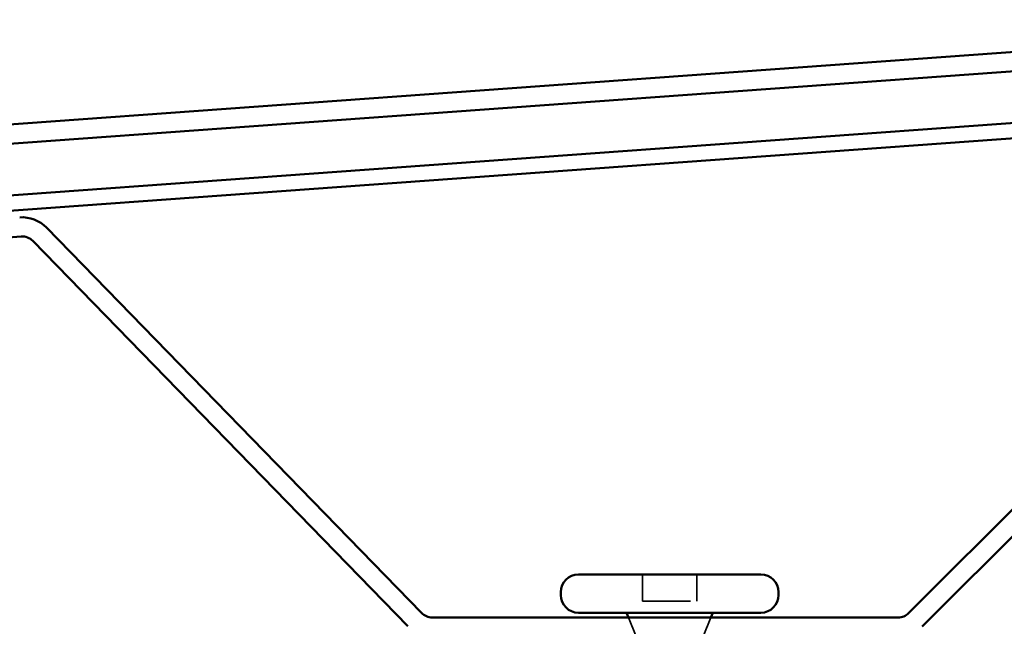
# Model space of a CAD drawing. Units: inches. Extents: x 0.6 to 33.4, y 0.6 to 21.4.
# Drawn here: x 7.9 to 10, y 15.5 to 16.8 of the extents above; entities that cross this region are included whole.
import ezdxf

# ---------------------------------------------------------------- set-up
doc = ezdxf.new("R2010")
doc.units = ezdxf.units.IN
doc.header["$LTSCALE"] = 2
doc.header["$MEASUREMENT"] = 0
doc.linetypes.add('DASHED', pattern=[0.2067, 0.1654, -0.0413])
doc.layers.add('Hidden (ANSI)', color=7, linetype='DASHED', lineweight=35)
doc.layers.add('Visible (ANSI)', color=7, linetype='Continuous', lineweight=50)

msp = doc.modelspace()

# ---------------------------------------------------------------- linework, layer by layer
at = {"layer": 'Hidden (ANSI)', "ltscale": 0.053232}
for p, q in [((9.246, 15.59551), (9.246, 15.53951)), ((9.359, 15.59551), (9.359, 15.53951))]:
    msp.add_line(p, q, dxfattribs=at)
at = {"layer": 'Hidden (ANSI)', "ltscale": 0.107515}
msp.add_line((9.246, 15.53951), (9.359, 15.53951), dxfattribs=at)
at = {"layer": 'Hidden (ANSI)', "ltscale": 0.040974}
for p, q in [((9.23266, 15.46551), (9.21653, 15.50551)), ((9.37234, 15.46551), (9.38846, 15.50551))]:
    msp.add_line(p, q, dxfattribs=at)
at = {"layer": 'Visible (ANSI)', "color": 1, "true_color": 0xff0000}
for p, q in [((4.10866, 16.26028), (10.95716, 16.75532)), ((10.96004, 16.71542), (4.11154, 16.22039))]:
    msp.add_line(p, q, dxfattribs=at)
at = {"layer": 'Visible (ANSI)', "color": 5, "true_color": 0x0000ff}
for p, q in [((4.15123, 16.11498), (10.91573, 16.60394)), ((10.91804, 16.57202), (4.15354, 16.08306))]:
    msp.add_line(p, q, dxfattribs=at)
at = {"layer": 'Visible (ANSI)', "color": 96, "true_color": 0x008000}
for p, q in [((10.81991, 16.53248), (9.80209, 15.51466)), ((9.83038, 15.48637), (10.8482, 16.50419)), ((8.78374, 15.51496), (7.99984, 16.32061)), ((6.59121, 16.20412), (7.94653, 16.30209)), ((7.97118, 16.29271), (8.75507, 15.48707)), ((9.78, 15.50551), (8.80614, 15.50551))]:
    msp.add_line(p, q, dxfattribs=at)
at = {"layer": 'Visible (ANSI)'}
for p, q in [((9.112, 15.59551), (9.493, 15.59551)), ((9.075, 15.55851), (9.075, 15.55251)), ((9.53, 15.55851), (9.53, 15.55251)), ((9.112, 15.51551), (9.493, 15.51551)), ((9.21653, 15.50551), (9.2125, 15.51551)), ((9.38846, 15.50551), (9.3925, 15.51551))]:
    msp.add_line(p, q, dxfattribs=at)
at = {"layer": 'Visible (ANSI)', "color": 96, "true_color": 0x008000}
for centre, radius, start, end in [((7.94878, 16.27092), 0.07125, 44.21611, 94.13437), ((7.94878, 16.27092), 0.03125, 44.21611, 94.13437), ((8.80614, 15.53676), 0.03125, 224.21611, 270), ((9.78, 15.53676), 0.03125, 270, 315)]:
    msp.add_arc(centre, radius, start, end, dxfattribs=at)
at = {"layer": 'Visible (ANSI)'}
for centre, start, end in [((9.112, 15.55851), 90, 180), ((9.493, 15.55851), 0, 90), ((9.112, 15.55251), 180, 270), ((9.493, 15.55251), 270, 0)]:
    msp.add_arc(centre, 0.037, start, end, dxfattribs=at)

doc.saveas('drawing.dxf')
